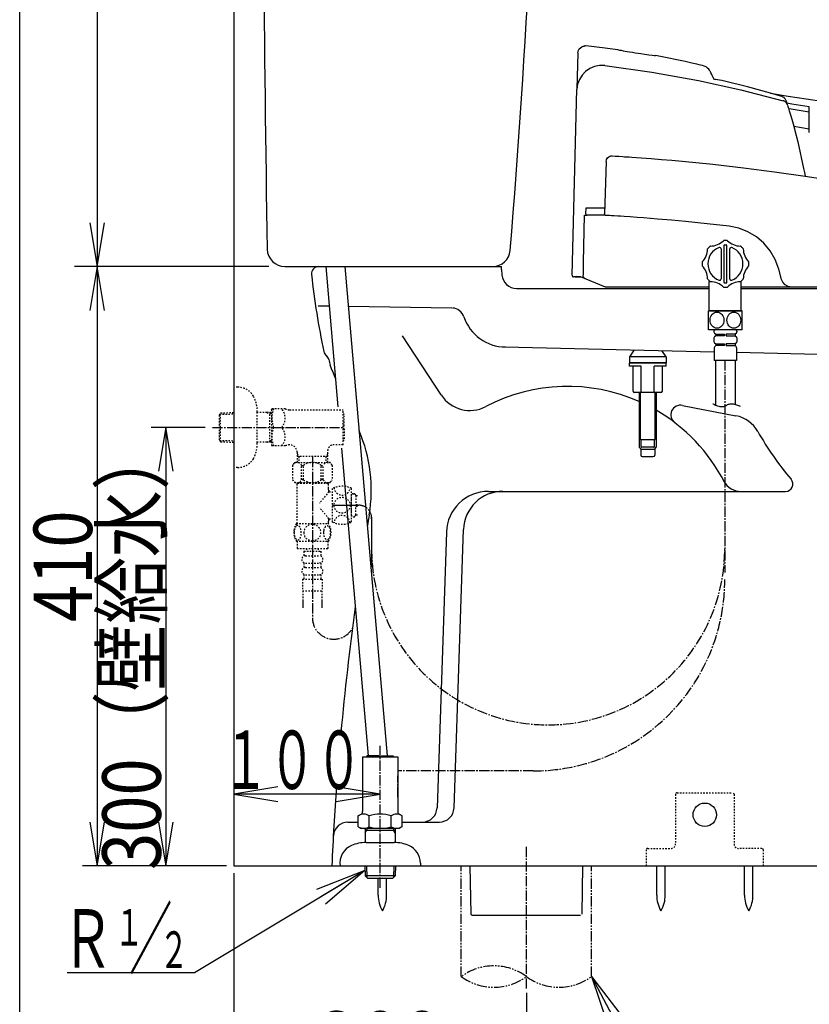
# Model space of a CAD drawing. Extents: x -20 to 1980, y 85 to 2885.
# Drawn here: x 160 to 700, y 487 to 1161 of the extents above; entities that cross this region are included whole.
import ezdxf
from ezdxf.enums import TextEntityAlignment as Align

# ---------------------------------------------------------------- set-up
doc = ezdxf.new("R2010")
doc.units = 0
doc.header["$MEASUREMENT"] = 0
for name, pattern in [('EXLTYPE2', [2, 1, -1]), ('EXLTYPE3', [10, 7, -1, 1, -1]), ('EXLTYPE4', [12, 7, -1, 1, -1, 1, -1])]:
    doc.linetypes.add(name, pattern=pattern)
doc.layers.get('0').update_dxf_attribs({"linetype": 'CONTINUOUS'})
for name, color, linetype in [('タンク', 7, 'CONTINUOUS'), ('便器', 7, 'CONTINUOUS'), ('便座', 7, 'CONTINUOUS'), ('寸法', 7, 'CONTINUOUS'), ('枠', 7, 'CONTINUOUS'), ('止水栓', 7, 'CONTINUOUS')]:
    doc.layers.add(name, color=color, linetype=linetype)
doc.styles.add('EXCADDIM1', font='monotxt', dxfattribs={"width": 0.95, "bigfont": 'extfont'})
doc.styles.add('EXCADDIM2', font='monotxt', dxfattribs={"width": 0.84, "bigfont": 'extfont'})
doc.styles.add('EXCADSTD', font='monotxt', dxfattribs={"bigfont": 'extfont'})
doc.styles.get("Standard").update_dxf_attribs({"font": 'monotxt', "bigfont": 'extfont'})
doc.dimstyles.get("Standard").update_dxf_attribs({"dimtxt": 0.18, "dimasz": 0.18, "dimexe": 0.18, "dimexo": 0.0625, "dimgap": 0.09, "dimtad": 0, "dimtih": 1, "dimtoh": 1, "dimdec": 4, "dimzin": 0, "dimtxsty": 'STANDARD', "dimcen": 0.09, "dimazin": 3, "dimtfac": 1, "dimtdec": 4, "dimtmove": 0, "dimatfit": 3, "dimtolj": 1, "dimtzin": 0})

# ---------------------------------------------------------------- blocks, each defined once
blk = doc.blocks.new('_EX_NORM')
at = {"color": 0, "linetype": 'CONTINUOUS'}
for q in [(-1, 0.166667), (-1, 0), (-1, -0.166667)]:
    blk.add_line((0, 0), q, dxfattribs=at)
blk = doc.blocks.new('*D16')
at = {"layer": '寸法', "color": 3, "linetype": 'CONTINUOUS'}
for p, q in [((213, 992.000324), (208, 962.000324)), ((213, 992.000324), (213, 582.000324)), ((218, 962.000324), (213, 992.000324)), ((208, 612.000324), (213, 582.000324)), ((213, 582.000324), (218, 612.000324)), ((301.5, 582.000324), (203, 582.000324))]:
    blk.add_line(p, q, dxfattribs=at)
at = {"layer": '寸法', "color": 2, "linetype": 'CONTINUOUS', "style": 'EXCADSTD', "width": 0.84}
blk.add_text('410', height=40, rotation=90, dxfattribs=at).set_placement((209.5, 787.000324), align=Align.CENTER)
blk = doc.blocks.new('*D21')
at = {"layer": '寸法', "color": 3, "linetype": 'CONTINUOUS'}
for p, q in [((286.8, 882.000324), (250, 882.000324)), ((260, 882.000324), (255, 852.000324)), ((260, 882.000324), (260, 582.000324)), ((265, 852.000324), (260, 882.000324)), ((255, 612.000324), (260, 582.000324)), ((260, 582.000324), (265, 612.000324))]:
    blk.add_line(p, q, dxfattribs=at)
at = {"layer": '寸法', "color": 2, "linetype": 'CONTINUOUS', "style": 'EXCADSTD', "width": 0.84}
blk.add_text('300（壁給水）', height=40, rotation=90, dxfattribs=at).set_placement((256.5, 732.000324), align=Align.CENTER)
blk = doc.blocks.new('*D24')
at = {"layer": '寸法', "color": 3, "linetype": 'CONTINUOUS'}
for p, q in [((306.5, 577.000324), (306.5, 429)), ((506.5, 495.1), (506.5, 429)), ((336.5, 444), (306.5, 439)), ((506.5, 439), (306.5, 439)), ((306.5, 439), (336.5, 434)), ((506.5, 439), (476.5, 444)), ((476.5, 434), (506.5, 439))]:
    blk.add_line(p, q, dxfattribs=at)
at = {"layer": '寸法', "color": 2, "linetype": 'CONTINUOUS', "style": 'EXCADSTD', "width": 0.945}
blk.add_text('200', height=40, dxfattribs=at).set_placement((406.5, 442.5), align=Align.CENTER)
blk = doc.blocks.new('*D25')
at = {"layer": '寸法', "color": 3, "linetype": 'CONTINUOUS'}
for p, q in [((325.682927, 1502.000324), (203, 1502.000324)), ((213, 1502.000324), (208, 1472.000324)), ((213, 1502.000324), (213, 992.000324)), ((218, 1472.000324), (213, 1502.000324)), ((208, 1022.000324), (213, 992.000324)), ((213, 992.000324), (218, 1022.000324))]:
    blk.add_line(p, q, dxfattribs=at)
at = {"layer": '寸法', "color": 2, "linetype": 'CONTINUOUS', "style": 'EXCADSTD', "width": 0.84}
blk.add_text('510', height=40, rotation=90, dxfattribs=at).set_placement((209.5, 1247.000324), align=Align.CENTER)

msp = doc.modelspace()

# ---------------------------------------------------------------- linework, layer by layer
at = {"layer": 'タンク', "color": 6, "linetype": 'CONTINUOUS'}
for p, q in [((369.339556, 992.000324), (377.6301, 895.933081)), ((382.387875, 992.000324), (411.266995, 657.361576)), ((380.057803, 867.80191), (398.218676, 657.361576)), ((595.637132, 562.044502), (595.637132, 582.000052)), ((601.436998, 562.044502), (601.436998, 582.000052)), ((655.637132, 562.044502), (655.637132, 582.000052)), ((661.436998, 562.044502), (661.436998, 582.000052)), ((405.137507, 562.044502), (405.137507, 573.699549)), ((410.937372, 562.044502), (410.937372, 573.699549))]:
    msp.add_line(p, q, dxfattribs=at)
at = {"layer": 'タンク', "color": 6, "linetype": 'EXLTYPE2'}
for p, q in [((608.5, 631.000324), (608.5, 597.000324)), ((609.5, 632.000324), (647.5, 632.000324)), ((648.5, 631.000324), (648.5, 597.000324)), ((588.5, 593.000324), (588.5, 582.000324)), ((589.5, 594.000324), (605.5, 594.000324)), ((667.5, 594.000324), (651.5, 594.000324)), ((668.5, 593.000324), (668.5, 582.000324))]:
    msp.add_line(p, q, dxfattribs=at)
at = {"layer": 'タンク', "color": 6, "linetype": 'CONTINUOUS'}
msp.add_circle((628.5, 617.000324), 8, dxfattribs=at)
at = {"layer": 'タンク', "color": 7, "linetype": 'CONTINUOUS'}
for centre, radius, start, end in [((20326.357301, 1346.004072), 20000, 179.790881, 180.980405), ((-5982.387436, 1539.770382), 6500, 355.2632, 358.935383), ((341.283435, 1004.000324), 12, 180.980405, 270), ((483.453147, 1004.000324), 12, 270, 355.2632)]:
    msp.add_arc(centre, radius, start, end, dxfattribs=at)
at = {"layer": 'タンク', "color": 6, "linetype": 'EXLTYPE2'}
for centre, radius, start, end in [((609.5, 631.000324), 1, 90, 180), ((647.5, 631.000324), 1, 0, 90), ((589.5, 593.000324), 1, 90, 180), ((605.5, 597.000324), 3, 270, 0), ((651.5, 597.000324), 3, 180, 270), ((667.5, 593.000324), 1, 0, 90)]:
    msp.add_arc(centre, radius, start, end, dxfattribs=at)
at = {"layer": 'タンク', "color": 6, "linetype": 'CONTINUOUS'}
for centre, start, end in [((425.13415, 561.669899), 178.926758, 211.259766), ((390.941034, 561.669899), 328.740234, 1.073222), ((615.633775, 561.669899), 178.926758, 211.259766), ((581.44066, 561.669899), 328.740234, 1.073222), ((675.633775, 561.669899), 178.926758, 211.259766), ((641.44066, 561.669899), 328.740234, 1.073222)]:
    msp.add_arc(centre, 20, start, end, dxfattribs=at)
at = {"layer": '便器', "color": 7, "linetype": 'CONTINUOUS'}
for p, q in [((306.5, 1866), (306.5, 582.000324)), ((341.283435, 992.000324), (489.5, 992.000324)), ((489.5, 990.000004), (489.5, 992.000004)), ((489.5, 990.000004), (489.789767, 986.233039)), ((499.760311, 977.000004), (631.478131, 977.000004)), ((653.478131, 977.000004), (1055.427397, 977.000004)), ((306.5, 582.000324), (1203, 582.000324))]:
    msp.add_line(p, q, dxfattribs=at)
at = {"layer": '便器', "color": 2, "linetype": 'CONTINUOUS'}
for p, q in [((371.687528, 964.793037), (364.1, 964.900004)), ((455.57224, 963.610461), (384.751742, 964.608863)), ((448.286089, 904.191011), (421.847765, 944.639042)), ((491.602295, 937.00768), (635.018429, 933.76259)), ((650.218429, 933.418658), (845.5, 929.000004)), ((613.147023, 897.026658), (649.798646, 889.902304)), ((480.669883, 838.232243), (683.770323, 838.232243)), ((451.798759, 810.325926), (445.384996, 621.660246)), ((457.01334, 621.660158), (463.490868, 812.151839)), ((384.412922, 612.000004), (391.488928, 612.000004)), ((421.511041, 612.000004), (447.019117, 612.000004))]:
    msp.add_line(p, q, dxfattribs=at)
at = {"layer": '便器', "color": 6, "linetype": 'EXLTYPE3'}
msp.add_line((418.499996, 629.000002), (418.499996, 643.636939), dxfattribs=at)
at = {"layer": '便器', "color": 1, "linetype": 'EXLTYPE3'}
msp.add_line((506.5, 498.1), (506.5, 595), dxfattribs=at)
at = {"layer": '便器', "color": 6, "linetype": 'EXLTYPE4'}
for p, q in [((462, 506.308177), (462, 582.000377)), ((551, 506.308177), (551, 582.000377))]:
    msp.add_line(p, q, dxfattribs=at)
at = {"layer": '便器', "color": 6, "linetype": 'CONTINUOUS'}
for p, q in [((467.90671, 582.000324), (468.482643, 549.005176)), ((544.924973, 582.000324), (544.51232, 549.000231)), ((468.482643, 549.005176), (469.500153, 548.000309)), ((543.499847, 548.000339), (469.500153, 548.000309))]:
    msp.add_line(p, q, dxfattribs=at)
at = {"layer": '便器', "color": 7, "linetype": 'CONTINUOUS'}
for centre, radius, start, end in [((364.5, 987.000004), 5, 90, 183.614812), ((856.634903, 1040.181179), 500, 186.167575, 192.278783), ((499.760311, 987.000004), 10, 184.398705, 270), ((372.958328, 934.910237), 5, 192.278783, 229.308541), ((366.438474, 927.327922), 5, 12.475932, 49.308541), ((857.561054, 1035.990757), 498, 192.475932, 192.943002), ((836.345518, 1105.020261), 498, 201.225572, 202.41592), ((298.462849, 839.158956), 102, 350.392956, 23.385397), ((2371.315231, 490.322317), 2000, 170.447304, 170.678427), ((2371.315231, 490.322317), 2000, 172.279216, 174.759276), ((2371.315231, 490.322317), 2000, 175.79704, 177.372698)]:
    msp.add_arc(centre, radius, start, end, dxfattribs=at)
at = {"layer": '便器', "color": 2, "linetype": 'CONTINUOUS'}
for centre, radius, start, end in [((455.448254, 954.815657), 8.795678, 18.30435, 87.040428), ((492.280934, 967.000004), 30, 198.30435, 270), ((534.761201, 789.604567), 120.405165, 66.017955, 117.668899), ((467.944181, 917.040265), 23.484971, 213.170111, 297.668899), ((611.884616, 890.532138), 6.616076, 79, 232.614885), ((534.761201, 789.604567), 120.405165, 27.168724, 59.815129), ((645.600848, 868.306506), 22, 29.455065, 79), ((845.87142, 981.406894), 208, 209.455065, 220.444207), ((653.057129, 851.224324), 13, 206.918076, 272), ((683.770323, 843.232243), 5, 270, 40.444207), ((480.669883, 809.344441), 28.887802, 90, 178), ((490.47319, 811.234326), 26.997917, 90, 178), ((435.390769, 622.000004), 10, 270, 358), ((447.019117, 622.000004), 10, 270, 358), ((384.492971, 602.000324), 10, 90, 176.004953)]:
    msp.add_arc(centre, radius, start, end, dxfattribs=at)
at = {"layer": '便器', "color": 6, "linetype": 'EXLTYPE4'}
for centre, start, end in [((484.25, 476.122294), 53.60609, 126.39391), ((484.25, 536.494059), 233.60609, 306.39391), ((528.75, 536.494059), 233.60609, 306.39391)]:
    msp.add_arc(centre, 37.5, start, end, dxfattribs=at)
at = {"layer": '便座', "color": 6, "linetype": 'CONTINUOUS'}
for p, q in [((541.728876, 1138.088795), (541.081238, 1113.356502)), ((537.746976, 986.026181), (541.081238, 1113.356505)), ((683.848398, 1105.780849), (684.829774, 1102.854085)), ((699.97382, 1086.058771), (689.375274, 1087.72763)), ((560.955134, 1063.806688), (559.90652, 1028.009682)), ((560.955134, 1063.806688), (560.955524, 1063.820003)), ((547.163674, 1028.120711), (547.268901, 1032.139194)), ((547.268901, 1032.139194), (553.16688, 1032.139194)), ((553.16688, 1032.139194), (560.027487, 1032.139194)), ((546.273686, 1027.094534), (548.163331, 1027.094534)), ((553.061652, 1027.094534), (548.163331, 1027.094534)), ((558.921584, 1027.094534), (553.061652, 1027.094534)), ((559.90652, 1028.009682), (559.906432, 1028.006511)), ((639.618428, 1004.067301), (639.618428, 983.5734)), ((641.618428, 1006.320351), (641.618428, 981.320351)), ((642.118428, 1006.820351), (643.118429, 1006.820351)), ((643.618429, 981.320351), (643.618429, 1006.320351)), ((645.618429, 983.5734), (645.618429, 1004.067301)), ((680.994498, 983.18827), (679.123133, 990.172303)), ((543.503345, 985.000004), (538.746633, 985.000004)), ((539.853165, 984.999579), (540.822428, 984.999579)), ((540.842079, 985.750004), (540.821404, 985.750004)), ((540.822428, 984.999579), (543.504378, 984.999579)), ((560.520043, 978.000004), (543.504378, 984.999579)), ((631.478131, 978.000004), (560.520043, 978.000004)), ((631.478131, 962.120374), (631.478131, 981.778384)), ((642.118428, 980.820351), (643.118429, 980.820351)), ((653.478131, 962.120374), (653.478131, 982.070165)), ((836.348589, 978.000004), (653.478131, 978.000004)), ((654.118429, 961.820374), (631.118429, 961.820374)), ((631.118429, 948.820374), (631.118429, 961.820374)), ((631.778131, 961.820374), (632.078131, 961.820374)), ((631.918429, 961.820349), (632.218429, 961.820349)), ((632.218429, 961.820349), (653.018429, 961.820349)), ((653.018429, 961.820349), (653.318429, 961.820349)), ((654.118429, 948.820374), (654.118429, 961.820374)), ((654.118429, 948.820374), (631.118429, 948.820374)), ((634.718429, 947.820374), (634.718429, 947.312776)), ((634.718429, 943.127973), (634.718429, 940.612776)), ((635.108718, 946.520152), (636.018429, 945.820374)), ((636.018429, 944.620374), (635.108718, 943.920597)), ((649.918429, 948.820374), (635.318429, 948.820374)), ((649.518429, 948.820374), (635.718429, 948.820374)), ((636.018429, 945.820374), (642.018429, 945.820374)), ((636.018429, 945.820374), (636.018429, 944.620374)), ((642.018429, 944.620374), (636.018429, 944.620374)), ((642.018429, 945.820374), (642.018429, 944.620374)), ((649.218429, 945.820374), (643.218429, 945.820374)), ((643.218429, 945.820374), (643.218429, 944.620374)), ((643.218429, 944.620374), (649.218429, 944.620374)), ((650.128139, 946.520152), (649.218429, 945.820374)), ((649.218429, 945.820374), (649.218429, 944.620374)), ((649.218429, 944.620374), (650.128139, 943.920597)), ((650.518429, 947.820374), (650.518429, 947.312776)), ((650.518429, 943.127973), (650.518429, 940.612776)), ((635.018429, 936.506161), (635.018429, 927.820374)), ((635.108718, 939.820152), (636.018429, 939.120374)), ((636.018429, 937.920374), (635.311322, 937.213267)), ((636.018429, 939.120374), (642.018429, 939.120374)), ((636.018429, 939.120374), (636.018429, 937.920374)), ((642.018429, 937.920374), (636.018429, 937.920374)), ((642.018429, 939.120374), (642.018429, 937.920374)), ((649.218429, 939.120374), (643.218429, 939.120374)), ((643.218429, 939.120374), (643.218429, 937.920374)), ((643.218429, 937.920374), (649.218429, 937.920374)), ((650.128139, 939.820152), (649.218429, 939.120374)), ((649.218429, 939.120374), (649.218429, 937.920374)), ((649.218429, 937.920374), (649.925535, 937.213267)), ((650.218429, 936.506161), (650.218429, 927.820374)), ((580.122985, 935.004714), (576.99992, 930.2)), ((601.99992, 930.2), (576.99992, 930.2)), ((576.99992, 930.2), (576.99992, 926.2)), ((601.99992, 930.2), (599.156798, 934.574035)), ((601.99992, 930.2), (601.99992, 926.2)), ((601.99992, 926.2), (576.99992, 926.2)), ((576.99992, 923.8), (576.99992, 925.8)), ((601.99992, 925.8), (576.99992, 925.8)), ((585.050245, 923.8), (576.99992, 923.8)), ((577.29992, 926.2), (577.29992, 925.8)), ((601.69992, 926.2), (577.29992, 926.2)), ((601.69992, 925.8), (577.29992, 925.8)), ((579.49992, 906.8), (579.49992, 923.8)), ((585.050245, 905.8), (585.050245, 923.8)), ((593.949596, 905.8), (593.949596, 923.8)), ((601.99992, 923.8), (593.949596, 923.8)), ((599.49992, 906.8), (599.49992, 923.8)), ((601.69992, 926.2), (601.69992, 925.8)), ((601.99992, 923.8), (601.99992, 925.8)), ((650.218429, 927.820374), (635.018429, 927.820374)), ((635.816435, 927.820374), (635.816435, 897.313737)), ((649.418429, 897.681265), (649.418429, 927.820374)), ((589.49992, 905.8), (580.49992, 905.8)), ((583.69992, 905.8), (583.69992, 868.400004)), ((584.49992, 873.873011), (584.49992, 905.8)), ((598.49992, 905.8), (589.49992, 905.8)), ((594.49992, 873.873011), (594.49992, 905.8)), ((595.29992, 905.8), (595.29992, 868.400004)), ((593.99992, 873.373011), (584.99992, 873.373011)), ((584.99992, 868.873011), (584.99992, 873.373011)), ((593.99992, 868.873011), (593.99992, 873.373011)), ((583.69992, 868.400004), (584.69992, 867.000004)), ((584.69992, 867.000004), (594.29992, 867.000004)), ((584.69992, 867.000004), (584.69992, 863.000004)), ((593.49992, 868.373011), (585.49992, 868.373011)), ((594.29992, 867.000004), (595.29992, 868.400004)), ((594.29992, 867.000004), (594.29992, 863.000004)), ((585.69992, 862.000004), (593.29992, 862.000004)), ((373.961266, 828.714267), (391.926284, 828.714267)), ((400.62314, 820.540972), (400.62314, 786.554481))]:
    msp.add_line(p, q, dxfattribs=at)
at = {"layer": '便座', "color": 6, "linetype": 'EXLTYPE3'}
for p, q in [((642.161818, 927.820374), (642.161818, 782.791946)), ((406.499985, 567.1), (406.499985, 664.1)), ((511.246302, 646.998921), (418.499985, 646.998921))]:
    msp.add_line(p, q, dxfattribs=at)
at = {"layer": '便座', "color": 6, "linetype": 'EXLTYPE2'}
for p, q in [((346.661266, 856.000324), (346.661266, 846.200324)), ((348.161266, 858.000324), (372.161266, 858.000324)), ((352.763259, 846.200324), (352.763259, 856.000324)), ((352.763259, 856.000324), (354.161266, 856.000324)), ((354.161266, 846.200324), (354.161266, 856.000324)), ((366.161266, 846.200324), (366.161266, 856.000324)), ((366.161266, 856.000324), (367.559273, 856.000324)), ((367.559273, 846.200324), (367.559273, 856.000324)), ((373.661266, 856.000324), (373.661266, 846.200324)), ((348.161266, 844.200324), (360.161266, 844.200324)), ((349.911266, 843.714267), (349.411266, 843.214267)), ((349.411266, 843.214267), (349.411266, 816.214267)), ((349.911266, 843.714267), (370.411266, 843.714267)), ((351.761266, 843.814267), (351.761266, 844.200324)), ((354.161266, 846.200324), (352.763259, 846.200324)), ((360.161266, 844.200324), (372.161266, 844.200324)), ((367.559273, 846.200324), (366.161266, 846.200324)), ((368.561266, 843.814267), (368.561266, 844.200324)), ((370.411266, 843.714267), (370.911266, 843.214267)), ((370.911266, 843.214267), (370.911266, 839.964267)), ((371.461266, 837.964267), (365.041063, 830.252683)), ((371.411266, 839.464267), (371.461266, 839.464267)), ((371.461266, 837.964267), (371.461266, 839.464267)), ((371.461266, 838.964267), (371.461266, 837.964267)), ((371.461266, 837.964267), (373.961266, 837.964267)), ((373.961266, 817.214267), (373.961266, 840.214267)), ((386.961266, 817.214267), (386.961266, 840.214267)), ((386.961266, 821.414267), (386.961266, 836.014267)), ((386.961266, 821.814267), (386.961266, 835.614267)), ((387.961266, 836.614267), (388.468865, 836.614267)), ((389.261489, 836.223978), (389.961266, 835.314267)), ((389.961266, 835.314267), (389.961266, 829.314267)), ((389.961266, 835.314267), (391.161266, 835.314267)), ((389.961266, 829.314267), (391.161266, 829.314267)), ((371.461266, 819.464267), (365.041063, 827.17585)), ((389.261489, 821.204556), (389.961266, 822.114267)), ((389.961266, 822.114267), (389.961266, 828.114267)), ((389.961266, 828.114267), (391.161266, 828.114267)), ((389.961266, 822.114267), (391.161266, 822.114267)), ((349.191265, 816.214267), (371.131267, 816.214267)), ((370.911266, 817.464267), (370.911266, 816.214267)), ((371.411266, 817.964267), (371.461266, 817.964267)), ((371.461266, 817.964267), (371.461266, 819.464267)), ((371.461266, 819.464267), (371.461266, 818.464267)), ((371.461266, 819.464267), (373.961266, 819.464267)), ((387.961266, 820.814267), (388.468865, 820.814267)), ((349.191265, 804.214755), (371.129741, 804.214755)), ((349.660503, 804.214755), (349.660503, 799.214755)), ((370.660503, 804.214755), (370.660503, 799.214755)), ((349.660503, 799.214755), (370.660503, 799.214755)), ((354.410503, 797.214755), (354.410503, 794.214755)), ((354.410503, 797.214755), (365.910503, 797.214755)), ((356.160503, 799.214755), (356.160503, 797.214755)), ((364.160503, 799.214755), (364.160503, 797.214755)), ((365.910503, 797.214755), (365.910503, 794.214755)), ((354.410503, 789.214755), (354.410503, 786.214755)), ((355.410503, 794.214755), (364.910503, 794.214755)), ((355.410503, 789.214755), (364.910503, 789.214755)), ((365.910503, 789.214755), (365.910503, 786.214755)), ((355.410503, 786.214755), (364.910503, 786.214755)), ((353.410503, 778.214755), (366.910503, 778.214755)), ((353.410503, 778.214755), (353.410503, 770.214755)), ((354.410503, 781.214755), (354.410503, 778.214755)), ((355.410503, 781.214755), (364.910503, 781.214755)), ((365.910503, 781.214755), (365.910503, 778.214755)), ((366.910503, 778.214755), (366.910503, 770.214755)), ((353.410503, 770.214755), (366.910503, 770.214755)), ((353.660499, 770.214755), (353.660499, 758.500382)), ((366.660499, 770.214755), (366.660499, 758.500382)), ((353.660503, 763.207974), (353.660503, 758.500382)), ((366.660503, 763.207974), (366.660503, 758.500382)), ((353.660503, 760.383382), (353.660503, 758.500382)), ((366.660503, 760.383382), (366.660503, 758.500382))]:
    msp.add_line(p, q, dxfattribs=at)
at = {"layer": '便座', "color": 6, "linetype": 'CONTINUOUS', "flags": 128}
for points in [[(541.728876, 1138.088795), (542.15977, 1139.992344), (542.69023, 1140.908021), (543.42021, 1141.708114), (544.305356, 1142.332243), (545.280212, 1142.743956), (546.261327, 1142.839578)], [(547.339533, 1142.731182), (546.775234, 1142.907633), (546.25197, 1142.935266)], [(568.800634, 1140.356543), (560.356865, 1141.478005), (547.221433, 1142.924151)], [(568.803967, 1140.381639), (568.74569, 1140.39283), (569.451896, 1140.258579), (570.197235, 1140.118134), (571.251646, 1139.921828), (572.684775, 1139.659528), (574.044007, 1139.415574), (575.359689, 1139.18385), (576.949795, 1138.909766), (578.955362, 1138.573101), (580.926131, 1138.252105), (583.009591, 1137.923255), (584.755146, 1137.655966), (587.167098, 1137.298819), (588.894759, 1137.051477), (590.280302, 1136.858361), (592.440677, 1136.566001), (593.791123, 1136.388642), (594.523009, 1136.294196), (594.690743, 1136.272659)], [(626.992326, 1129.495383), (626.80645, 1129.539947), (625.676119, 1129.808223), (624.587117, 1130.064508), (622.989997, 1130.436508), (619.639435, 1131.202016), (615.139047, 1132.198579), (609.483293, 1133.399792), (602.665699, 1134.772422), (594.690287, 1136.270231)], [(560.079427, 1129.507361), (556.553561, 1129.557357), (553.095375, 1128.870619), (549.854217, 1127.492092), (546.964785, 1125.497217), (544.552076, 1122.973571), (542.715176, 1120.029419), (541.540119, 1116.781474), (541.081237, 1113.356475)], [(560.181259, 1129.481691), (560.142359, 1129.487682), (560.124554, 1129.490876), (560.109614, 1129.494161), (560.098468, 1129.497503), (560.090438, 1129.500852), (560.079427, 1129.507361)], [(560.18168, 1129.484717), (592.218112, 1124.980832), (624.104462, 1119.234643), (653.205448, 1112.863422), (682.09551, 1105.439936)], [(635.221922, 1119.61632), (635.175497, 1119.70477), (634.309943, 1121.363316), (633.599699, 1122.731914), (633.042824, 1123.810896), (632.637271, 1124.600917), (632.380881, 1125.102977), (632.27086, 1125.319453), (632.261256, 1125.338393), (632.253101, 1125.354406), (632.242279, 1125.375519), (632.227047, 1125.404975), (632.209269, 1125.438982), (632.174167, 1125.504989), (632.027362, 1125.766115), (631.732858, 1126.230419), (631.211329, 1126.911807), (630.425903, 1127.710529), (629.36572, 1128.501461), (628.097842, 1129.144274), (626.98933, 1129.484187)], [(632.384612, 1125.095671), (632.351901, 1125.159789), (632.272117, 1125.316936), (632.274026, 1125.313139)], [(641.893208, 1118.749742), (640.136647, 1119.153542), (638.510339, 1119.505564), (637.123146, 1119.774195), (636.072321, 1119.909201), (635.714715, 1119.901865), (635.480755, 1119.831237), (635.449496, 1119.729599)], [(681.196714, 1108.316881), (673.513554, 1110.545155), (657.758162, 1114.831671), (641.903306, 1118.768536)], [(683.848398, 1105.780849), (683.668313, 1106.221389), (683.436777, 1106.637258), (683.157093, 1107.022523), (682.833252, 1107.371688), (682.469872, 1107.679771), (682.072138, 1107.942378), (681.645725, 1108.155763), (681.196714, 1108.316881)], [(684.829774, 1102.854085), (684.647998, 1103.308102), (684.411572, 1103.736301), (684.12407, 1104.132212), (683.789834, 1104.489852), (683.413917, 1104.803818), (683.002, 1105.069363), (682.560306, 1105.282476), (682.09551, 1105.439936)], [(699.97382, 1101.320679), (688.069606, 1103.188036), (684.546363, 1103.737822)], [(684.829774, 1102.854085), (684.979085, 1102.401068), (685.254485, 1101.559426), (685.677977, 1100.250624), (686.202863, 1098.603012), (687.056781, 1095.857453), (687.998088, 1092.733576), (688.928959, 1089.53051), (689.863621, 1086.191683), (690.192638, 1084.983843)], [(699.97382, 1097.676656), (687.513136, 1099.631303), (685.799897, 1099.898647)], [(699.97382, 1083.785811), (699.97382, 1101.320679)], [(690.192638, 1084.983843), (692.189556, 1077.239103), (696.105501, 1059.167105)], [(560.955524, 1063.820003), (561.218672, 1065.134225), (561.900728, 1066.287196), (562.925486, 1067.150473), (564.179962, 1067.627311), (565.161559, 1067.697481), (565.194681, 1067.695621)], [(565.194681, 1067.695621), (567.11465, 1067.578598), (569.785626, 1067.411596), (572.568556, 1067.232545), (573.707095, 1067.157815), (575.20278, 1067.058275), (576.813619, 1066.949411), (578.659707, 1066.822511)], [(578.659707, 1066.822511), (585.063483, 1066.363155), (591.821615, 1065.848158), (598.813096, 1065.284881), (605.916919, 1064.680681), (613.012079, 1064.042916), (633.942301, 1061.956528), (654.995722, 1059.557546), (676.104114, 1056.852186), (697.19925, 1053.846662), (718.212902, 1050.547191)], [(696.105501, 1059.167105), (696.635227, 1056.286845), (697.060162, 1053.866479)], [(545.414561, 985.078948), (545.455368, 987.077591), (545.618658, 995.072157), (546.273686, 1027.094534)], [(560.847161, 1026.982139), (559.401394, 1027.066767), (558.921584, 1027.094534)], [(560.847161, 1026.982139), (560.830038, 1026.983298), (560.659161, 1027.011368), (560.352419, 1027.147667), (560.108374, 1027.37737), (559.953967, 1027.67469), (559.906432, 1028.006511)], [(582.174536, 1025.566284), (577.474323, 1025.905219), (573.270026, 1026.195589), (570.862994, 1026.356332), (568.954439, 1026.480893), (566.515604, 1026.63699), (564.700102, 1026.750461), (563.302313, 1026.835586), (562.116615, 1026.906645), (561.30238, 1026.955195), (560.847161, 1026.982139)], [(645.154692, 1019.546169), (630.224213, 1021.22275), (615.354392, 1022.73829), (605.667212, 1023.642497), (596.062157, 1024.475091), (586.615435, 1025.231962), (582.174536, 1025.566284)], [(679.123133, 990.172303), (676.644798, 996.920034), (673.256831, 1002.745733), (668.946487, 1007.924869), (663.818447, 1012.304702), (658.033422, 1015.765181), (651.750751, 1018.196509), (645.154751, 1019.546162)], [(546.684174, 983.691536), (546.461075, 983.823282), (546.1728, 984.075751), (545.764859, 984.549485), (545.417603, 985.073653), (545.414561, 985.078948)], [(687.755979, 978.000004), (685.439639, 978.394357), (683.384885, 979.532505), (681.821734, 981.287224), (680.994498, 983.18827)], [(633.988539, 898.157447), (634.078763, 898.110902), (634.334171, 897.983273), (634.731869, 897.79257), (635.248962, 897.556804), (635.862556, 897.293982), (636.549757, 897.022116), (637.287668, 896.759214), (638.053397, 896.523287), (638.824048, 896.332343), (639.576727, 896.204393), (640.288539, 896.157447), (640.93337, 896.202236), (641.527687, 896.326011), (642.082917, 896.51158), (642.610484, 896.741748), (643.121812, 896.999322), (643.628325, 897.267108), (644.141449, 897.527912), (644.672608, 897.764542), (645.233226, 897.959803), (645.834728, 898.096503), (646.488539, 898.157447), (647.190605, 898.13199), (647.932299, 898.03219), (648.691183, 897.874223), (649.444819, 897.674262), (650.17077, 897.448484), (650.846596, 897.213063), (651.449861, 896.984175), (651.958126, 896.777994), (652.348952, 896.610695), (652.599903, 896.498455), (652.688539, 896.457447)]]:
    msp.add_lwpolyline(points, dxfattribs=at)
at = {"layer": '便座', "color": 6, "linetype": 'EXLTYPE2', "flags": 128}
for points in [[(360.160503, 804.429599), (360.65855, 804.451572), (361.154155, 804.51749), (361.642437, 804.620029), (362.128277, 804.766513), (362.597027, 804.95206), (363.048687, 805.174228), (363.478374, 805.435458), (363.881206, 805.730869), (364.257183, 806.058017), (364.59898, 806.416904), (364.909038, 806.802646), (365.182476, 807.210361), (365.419292, 807.640048), (365.612163, 808.089267), (365.765972, 808.553134), (365.875835, 809.026767), (365.941753, 809.507724), (365.966167, 809.991122), (365.941753, 810.476962), (365.875835, 810.957919), (365.765972, 811.431552), (365.612163, 811.892978), (365.419292, 812.342197), (365.182476, 812.771884), (364.909038, 813.18204), (364.59898, 813.565341), (364.257183, 813.924228), (363.881206, 814.251376), (363.478374, 814.546787), (363.048687, 814.808017), (362.597027, 815.032626), (362.128277, 815.218173), (361.642437, 815.362216), (361.146831, 815.467197), (360.64146, 815.530673), (360.133648, 815.552646), (359.625835, 815.530673), (359.120464, 815.467197), (358.624859, 815.362216), (358.139019, 815.218173), (357.670269, 815.032626), (357.218609, 814.808017), (356.788921, 814.546787), (356.386089, 814.251376), (356.010112, 813.924228), (355.668316, 813.565341), (355.358257, 813.18204), (355.08482, 812.771884), (354.848003, 812.342197), (354.655132, 811.892978), (354.501323, 811.431552), (354.39146, 810.957919), (354.325542, 810.476962), (354.30357, 809.993564)], [(347.665386, 809.964267), (347.675152, 809.527255), (347.702007, 809.095126), (347.748394, 808.670322), (347.814312, 808.255283), (347.894878, 807.854892), (347.992534, 807.46915), (348.109722, 807.100497), (348.239116, 806.756259), (348.383159, 806.433994), (348.541851, 806.141025), (348.710308, 805.874912), (348.890972, 805.642978), (349.07896, 805.440341), (349.276714, 805.274326), (349.481792, 805.14249), (349.689312, 805.049716), (349.901714, 804.991122), (350.114116, 804.974033), (350.32896, 804.993564), (350.541362, 805.049716), (350.748882, 805.14249), (350.95396, 805.274326), (351.151714, 805.440341), (351.339702, 805.642978), (351.520366, 805.877353), (351.688823, 806.141025), (351.847515, 806.433994), (351.991558, 806.756259), (352.120952, 807.100497), (352.235698, 807.46915), (352.335796, 807.854892), (352.416362, 808.257724), (352.48228, 808.672763), (352.528667, 809.097568), (352.555523, 809.529697), (352.565288, 809.964267), (352.555523, 810.398837), (352.526226, 810.830966), (352.479839, 811.255771), (352.416362, 811.67081), (352.335796, 812.073642), (352.235698, 812.459384), (352.120952, 812.825595), (351.991558, 813.172275), (351.847515, 813.492099), (351.688823, 813.787509), (351.520366, 814.051181), (351.339702, 814.285556), (351.151714, 814.485751), (350.95396, 814.654208), (350.748882, 814.783603), (350.541362, 814.878818), (350.32896, 814.93497), (350.114116, 814.954501), (349.901714, 814.93497), (349.689312, 814.878818), (349.481792, 814.783603), (349.276714, 814.654208), (349.07896, 814.485751)], [(347.748394, 811.255771), (347.702007, 810.830966), (347.675152, 810.398837), (347.665386, 809.964267)], [(349.07896, 814.485751), (348.890972, 814.285556), (348.710308, 814.051181), (348.539409, 813.787509), (348.383159, 813.492099), (348.239116, 813.172275), (348.10728, 812.825595), (347.992534, 812.459384), (347.894878, 812.073642), (347.814312, 811.67081), (347.748394, 811.255771)], [(354.30357, 809.991122), (354.325542, 809.507724), (354.39146, 809.026767), (354.501323, 808.553134), (354.655132, 808.089267), (354.848003, 807.64249), (355.08482, 807.210361), (355.358257, 806.802646), (355.668316, 806.416904), (356.010112, 806.060458), (356.386089, 805.730869), (356.788921, 805.4379), (357.218609, 805.174228), (357.670269, 804.949619), (358.139019, 804.764072), (358.624859, 804.620029), (359.120464, 804.515048), (359.625835, 804.451572), (360.133648, 804.429599), (360.143413, 804.429599), (360.150737, 804.429599), (360.160503, 804.429599)], [(367.763042, 809.956943), (367.772808, 809.554111), (367.802105, 809.15372), (367.848491, 808.758212), (367.911968, 808.374912), (367.992534, 808.001376), (368.092632, 807.64249), (368.207378, 807.303134), (368.336773, 806.980869), (368.480816, 806.683017), (368.639507, 806.412021), (368.807964, 806.165439), (368.988628, 805.948154), (369.179058, 805.760165), (369.376812, 805.606357), (369.579448, 805.486728), (369.789409, 805.398837), (369.99937, 805.345126), (370.214214, 805.328037), (370.426616, 805.345126), (370.639019, 805.398837), (370.84898, 805.486728), (371.051616, 805.606357), (371.24937, 805.762607), (371.437359, 805.948154), (371.618023, 806.165439), (371.788921, 806.409579), (371.945171, 806.683017), (372.089214, 806.980869), (372.22105, 807.303134), (372.335796, 807.64249), (372.433452, 808.001376), (372.514019, 808.37247), (372.579937, 808.758212), (372.626323, 809.15372), (372.653179, 809.554111), (372.662945, 809.956943), (372.653179, 810.359775), (372.626323, 810.760165), (372.579937, 811.155673), (372.51646, 811.541415), (372.433452, 811.914951), (372.335796, 812.273837), (372.22105, 812.613193), (372.089214, 812.935458), (371.945171, 813.230869), (371.788921, 813.504306), (371.618023, 813.750888), (371.4398, 813.968173), (371.24937, 814.15372), (371.051616, 814.307529), (370.84898, 814.429599), (370.639019, 814.51749), (370.426616, 814.571201), (370.214214, 814.58829), (369.99937, 814.568759), (369.789409, 814.51749), (369.579448, 814.429599), (369.376812, 814.307529), (369.179058, 814.15372)], [(367.848491, 811.155673), (367.802105, 810.762607), (367.772808, 810.362216), (367.763042, 809.959384)], [(369.179058, 814.15372), (368.988628, 813.968173), (368.807964, 813.750888), (368.639507, 813.504306), (368.480816, 813.230869), (368.336773, 812.933017), (368.207378, 812.613193), (368.092632, 812.273837), (367.992534, 811.914951), (367.911968, 811.541415), (367.848491, 811.155673)]]:
    msp.add_lwpolyline(points, dxfattribs=at)
at = {"layer": '便座', "color": 6, "linetype": 'EXLTYPE2'}
msp.add_circle((380.461266, 828.714267), 5.5, dxfattribs=at)
at = {"layer": '便座', "color": 6, "linetype": 'CONTINUOUS'}
for centre, radius, start, end in [((113.387626, -2600.965395), 3753.272745, 75.415073, 81.417919), ((680.058451, 1104.501628), 4, 18.798706, 73.511934), ((680.061733, 1104.491986), 4, 18.79697, 73.503096), ((548.163331, 1028.094534), 1, 178.5, 270), ((617.291283, 1004.312731), 13.164492, 316.185235, 358.799118), ((630.952773, 1004.026353), 0.5, 138.818097, 178.799118), ((642.618429, 993.820351), 16, 131.181903, 138.818097), ((642.618429, 993.820351), 12, 111.323687, 248.676313), ((632.412426, 1005.486006), 0.5, 91.200882, 131.181903), ((632.126048, 1019.147496), 13.164492, 271.200882, 313.814765), ((638.618428, 1004.067301), 1, 0, 111.323687), ((641.586374, 1009.287447), 0.5, 93.817448, 133.814765), ((642.618429, 993.820351), 16.001491, 86.182552, 93.817448), ((642.118428, 1006.320351), 0.5, 90, 180), ((643.118429, 1006.320351), 0.5, 0, 90), ((643.650483, 1009.287447), 0.5, 46.185235, 86.182552), ((653.110809, 1019.147496), 13.164492, 226.185235, 268.799118), ((646.618429, 1004.067301), 1, 68.676313, 180), ((642.618429, 993.820351), 12, 291.323687, 68.676313), ((652.824431, 1005.486006), 0.5, 48.818097, 88.799118), ((642.618429, 993.820351), 16, 41.181903, 48.818097), ((654.284084, 1004.026353), 0.5, 1.200882, 41.181903), ((667.945574, 1004.312731), 13.164492, 181.200882, 223.814765), ((642.618429, 993.820351), 16.001491, 176.182552, 183.817448), ((627.151332, 994.852405), 0.5, 136.185235, 176.182552), ((627.151332, 992.788296), 0.5, 183.817448, 223.814765), ((617.291283, 983.32797), 13.164492, 1.200882, 43.814765), ((667.945574, 983.32797), 13.164492, 136.185235, 178.799118), ((658.085525, 994.852405), 0.5, 3.817448, 43.814765), ((658.085525, 992.788296), 0.5, 316.185235, 356.182552), ((642.618429, 993.820351), 16.001491, 356.182552, 3.817448), ((538.746633, 986.000004), 1, 178.5, 270), ((630.952773, 983.614348), 0.5, 181.200882, 221.181903), ((638.618428, 983.5734), 1, 248.676313, 0), ((646.618429, 983.5734), 1, 180, 291.323687), ((654.284084, 983.614348), 0.5, 318.818097, 358.799118), ((642.618429, 993.820351), 16, 221.181903, 228.818097), ((632.412426, 982.154695), 0.5, 228.818097, 268.799118), ((632.126048, 968.493205), 13.164492, 46.185235, 88.799118), ((641.586374, 978.353254), 0.5, 226.185235, 266.182552), ((642.618429, 993.820351), 16.001491, 266.182552, 273.817448), ((642.118428, 981.320351), 0.5, 180, 270), ((643.118429, 981.320351), 0.5, 270, 0), ((643.650483, 978.353254), 0.5, 273.817448, 313.814765), ((653.110809, 968.493205), 13.164492, 91.200882, 133.814765), ((652.824431, 982.154695), 0.5, 271.200882, 311.181903), ((642.618429, 993.820351), 16, 311.181903, 318.818097), ((631.778131, 962.120374), 0.3, 180, 270), ((631.918429, 962.120349), 0.3, 180, 270), ((653.178131, 962.120374), 0.3, 270, 0), ((653.318429, 962.120349), 0.3, 270, 0), ((635.718429, 947.820374), 1, 90, 180), ((635.718429, 947.312776), 1, 180, 232.431408), ((635.718429, 943.127973), 1, 127.568592, 180), ((649.518429, 947.820374), 1, 0, 90), ((649.518429, 947.312776), 1, 307.568592, 0), ((649.518429, 943.127973), 1, 0, 52.431408), ((635.718429, 940.612776), 1, 180, 232.431408), ((636.018429, 936.506161), 1, 135, 180), ((649.218429, 936.506161), 1, 0, 45), ((649.518429, 940.612776), 1, 307.568592, 0), ((580.49992, 906.8), 1, 180, 270), ((598.49992, 906.8), 1, 270, 0), ((584.99992, 873.873011), 0.5, 180, 270), ((585.49992, 868.873011), 0.5, 180, 270), ((593.49992, 868.873011), 0.5, 270, 0), ((593.99992, 873.873011), 0.5, 270, 0), ((585.69992, 863.000004), 1, 180, 270), ((593.29992, 863.000004), 1, 270, 0)]:
    msp.add_arc(centre, radius, start, end, dxfattribs=at)
at = {"layer": '便座', "color": 6, "linetype": 'EXLTYPE2'}
for centre, radius, start, end in [((349.712263, 854.813804), 3.273593, 21.250854, 158.749146), ((371.390424, 839.015956), 30, 140.742087, 145.518118), ((360.161266, 848.000324), 10, 53.130102, 126.869898), ((370.610269, 854.813804), 3.273593, 21.250854, 158.749146), ((348.932108, 839.015956), 30, 34.481882, 39.257913), ((371.390424, 863.184692), 30, 214.481882, 219.257913), ((349.712263, 847.386844), 3.273593, 201.250854, 338.749146), ((360.161266, 854.200324), 10, 233.130102, 306.869898), ((370.610269, 847.386844), 3.273593, 201.250854, 338.749146), ((348.932108, 863.184692), 30, 320.742087, 325.518118), ((371.411266, 839.964267), 0.5, 180, 270), ((380.461266, 826.880934), 14.833333, 64.010766, 115.989234), ((380.461266, 841.156919), 5.5, 185.124321, 354.875679), ((387.961266, 835.614267), 1, 90, 180), ((388.468865, 835.614267), 1, 37.568592, 90), ((380.461266, 816.271615), 5.5, 5.124321, 174.875679), ((387.961266, 821.814267), 1, 180, 270), ((358.410015, 810.215732), 10.998535, 146.94841, 213.059082), ((371.411266, 817.464267), 0.5, 90, 180), ((361.910991, 810.215732), 10.99987, 326.937744, 33.054687), ((380.461266, 830.5476), 14.833333, 244.010766, 295.989234), ((388.468865, 821.814267), 1, 270, 322.431408), ((355.410503, 791.714755), 2.5, 90, 180), ((355.410503, 791.714755), 2.5, 180, 270), ((364.910503, 791.714755), 2.5, 0, 90), ((364.910503, 791.714755), 2.5, 270, 0), ((355.410503, 783.714755), 2.5, 90, 180), ((355.410503, 783.714755), 2.5, 180, 270), ((364.910503, 783.714755), 2.5, 0, 90), ((364.910503, 783.714755), 2.5, 270, 0)]:
    msp.add_arc(centre, radius, start, end, dxfattribs=at)
at = {"layer": '便座', "color": 6, "linetype": 'EXLTYPE3'}
for centre, radius, start, end in [((391.926284, 820.000642), 8.713625, 356.444816, 90), ((521.392479, 799.269018), 120.769339, 180, 0), ((511.246302, 777.914438), 130.915516, 270, 0)]:
    msp.add_arc(centre, radius, start, end, dxfattribs=at)
at = {"layer": '便座', "color": 6, "linetype": 'CONTINUOUS'}
for centre, major_axis in [((636.866435, 955.320374), (0, 5.5)), ((648.370422, 955.320374), (0, -5.5))]:
    msp.add_ellipse(centre, major_axis=major_axis, ratio=0.863636, dxfattribs=at)
at = {"layer": '寸法', "color": 3, "linetype": 'CONTINUOUS'}
for p, q in [((330.477709, 992.000324), (197.477709, 992.000324)), ((336.5, 636.1), (306.5, 631.1)), ((406.5, 631.1), (376.5, 636.1)), ((406.5, 631.1), (306.5, 631.1)), ((306.5, 631.1), (336.5, 626.1)), ((376.5, 626.1), (406.5, 631.1))]:
    msp.add_line(p, q, dxfattribs=at)
at = {"layer": '枠', "color": 7, "linetype": 'CONTINUOUS'}
msp.add_line((160, 85), (160, 2885), dxfattribs=at)
at = {"layer": '止水栓', "color": 6, "linetype": 'EXLTYPE2'}
for p, q in [((309.003105, 909.500324), (306.5, 909.500324)), ((296.66, 890.670246), (297.386194, 891.920246)), ((296.66, 873.370246), (296.66, 890.670246)), ((296.794768, 890.902223), (306.5, 891.190731)), ((297.386194, 891.920246), (306.5, 892.191172)), ((297.386194, 872.120246), (297.386194, 891.920246)), ((322.4968, 871.400324), (322.4968, 892.600324)), ((329.16, 892.270246), (322.4968, 892.270246)), ((332.162029, 892.180648), (329.147985, 892.270246)), ((329.147985, 892.270246), (330.955307, 891.216078)), ((330.955307, 871.823973), (330.955307, 892.21652)), ((332.162029, 891.180206), (330.955307, 891.216078)), ((332.158829, 894.250324), (332.447504, 894.750324)), ((332.158829, 894.250324), (332.158829, 869.750324)), ((341.520128, 894.750324), (332.447504, 894.750324)), ((344.551217, 894.000324), (381.161252, 894.000324)), ((381.161252, 870.000324), (381.161252, 894.000324)), ((381.861252, 891.000324), (381.161252, 891.000324)), ((381.861252, 882.900324), (381.861252, 891.000324)), ((381.861252, 882.900324), (381.161252, 882.900324)), ((381.861252, 881.100324), (381.161252, 881.100324)), ((381.861252, 881.100324), (381.861252, 873.000324)), ((296.66, 873.370246), (297.386194, 872.120246)), ((296.794768, 873.138269), (306.5, 872.849762)), ((297.386194, 872.120246), (306.5, 871.84932)), ((329.16, 871.770246), (322.4968, 871.770246)), ((329.147985, 871.770246), (330.955307, 872.824414)), ((332.162029, 871.859845), (329.147985, 871.770246)), ((332.162029, 872.860287), (330.955307, 872.824414)), ((332.158829, 869.750324), (332.447504, 869.250324)), ((341.520128, 869.250324), (332.447504, 869.250324)), ((344.6718, 870.000324), (344.551217, 870.000324)), ((381.161252, 870.000324), (373.414749, 870.000324)), ((381.861252, 873.000324), (381.161252, 873.000324)), ((349.683762, 865.000324), (349.683762, 858.000324)), ((349.683762, 864.126415), (350.911286, 862.000286)), ((370.638767, 864.126413), (369.411243, 862.000284)), ((370.638771, 858.000324), (370.638771, 866.149367)), ((370.638751, 862.000284), (349.683762, 862.000284)), ((350.911287, 862.000284), (350.911287, 858.000324)), ((369.436802, 862.000284), (369.436802, 858.000324))]:
    msp.add_line(p, q, dxfattribs=at)
at = {"layer": '止水栓', "color": 6, "linetype": 'EXLTYPE3'}
for p, q in [((291.8, 882.000324), (381.999999, 882.000324)), ((360.174045, 861.687554), (360.174045, 751.767108))]:
    msp.add_line(p, q, dxfattribs=at)
at = {"layer": '止水栓', "color": 6, "linetype": 'CONTINUOUS'}
for p, q in [((394.499985, 656.661576), (394.499985, 620.18734)), ((394.499985, 656.661576), (418.499985, 656.661576)), ((397.499985, 657.361576), (397.499985, 656.661576)), ((405.599985, 657.361576), (397.499985, 657.361576)), ((405.599985, 657.361576), (405.599985, 656.661576)), ((407.399985, 657.361576), (407.399985, 656.661576)), ((407.399985, 657.361576), (415.499985, 657.361576)), ((415.499985, 657.361576), (415.499985, 656.661576)), ((418.499985, 656.661576), (418.499985, 619.150345)), ((394.499985, 620.18734), (394.499985, 619.150345)), ((391.488928, 616.25721), (393.499985, 617.418294)), ((391.488928, 608.823424), (391.488928, 616.25721)), ((399.034276, 608.778795), (399.034276, 616.25721)), ((414.005538, 608.778795), (414.005538, 616.25721)), ((421.511041, 616.25721), (419.499985, 617.418294)), ((421.511041, 608.778795), (421.511041, 616.25721)), ((391.488928, 608.823424), (393.499985, 607.66234)), ((419.499985, 607.66234), (393.499985, 607.66234)), ((396.359506, 607.66234), (396.269907, 604.648295)), ((396.269907, 604.648295), (397.324075, 606.455618)), ((396.323633, 606.455618), (416.716181, 606.455618)), ((397.359947, 607.66234), (397.324075, 606.455618)), ((415.679867, 607.66234), (415.715739, 606.455618)), ((416.769907, 604.648295), (415.715739, 606.455618)), ((416.680309, 607.66234), (416.769907, 604.648295)), ((421.433741, 608.778795), (419.499985, 607.66234)), ((396.269907, 604.648295), (396.269907, 597.985095)), ((416.769907, 604.648295), (416.769907, 597.985095)), ((396.856445, 598.001307), (416.141113, 598.001307)), ((395.999512, 582.000331), (396.209473, 575.237635)), ((397.183594, 582.000331), (397.435059, 574.014491)), ((415.813965, 582.000331), (415.564941, 574.014491)), ((416.998047, 582.000331), (416.788086, 575.240077)), ((434, 583.999842), (434, 582.000331)), ((416.788086, 575.240077), (396.209473, 575.237635)), ((396.209473, 575.237635), (397.750629, 573.699549)), ((397.75, 573.699549), (415.25, 573.699549)), ((415.25, 573.699549), (416.788086, 575.240077)), ((279.500004, 508.859549), (192.500004, 508.859549))]:
    msp.add_line(p, q, dxfattribs=at)
at = {"layer": '止水栓', "color": 6, "linetype": 'EXLTYPE2', "flags": 128}
msp.add_lwpolyline([(309.003105, 854.500324), (306.5, 854.500324)], dxfattribs=at)
at = {"layer": '止水栓', "color": 6, "linetype": 'EXLTYPE2'}
for centre, radius, start, end in [((309.003105, 896.800324), 12.7, 31.438859, 90), ((297.5, 892.200324), 25, 0.916772, 26.677421), ((351.059556, 888.375324), 18.612052, 159.969519, 200.030481), ((331.337175, 888.375324), 10.182953, 321.240977, 38.759023), ((344.551217, 900.500324), 6.5, 242.204228, 270), ((351.059556, 875.625324), 18.612052, 159.969519, 200.030481), ((331.337175, 875.625324), 10.182953, 321.240977, 38.759023), ((297.5, 871.800324), 25, 333.322579, 359.083228), ((344.551217, 863.500324), 6.5, 90, 117.795772), ((344.683762, 865.000324), 5, 0, 90), ((375.596619, 865.501497), 5, 115.872755, 172.555023), ((309.003105, 867.200324), 12.7, 270, 328.561141)]:
    msp.add_arc(centre, radius, start, end, dxfattribs=at)
at = {"layer": '止水栓', "color": 6, "linetype": 'EXLTYPE3'}
msp.add_arc((374.838055, 751.767108), 14.664011, 180, 333.038028, dxfattribs=at)
at = {"layer": '止水栓', "color": 6, "linetype": 'CONTINUOUS'}
for centre, radius, start, end in [((395.281525, 610.508427), 6.865249, 56.863877, 123.136123), ((392.499985, 619.150345), 2, 300, 0), ((406.499985, 591.586775), 25.78689, 73.078523, 106.828962), ((417.758289, 610.508427), 6.865249, 56.863877, 123.136123), ((420.499985, 619.150345), 2, 180, 240), ((395.281525, 614.527578), 6.865249, 246.844796, 303.136123), ((406.499985, 633.44923), 25.78689, 253.141624, 286.921477), ((417.758289, 614.527578), 6.865249, 236.863877, 293.155204), ((391.998047, 583.999842), 12.999535, 113.146301, 188.848084), ((396.856445, 572.701014), 25.30016, 90, 113.202393), ((416.141113, 572.701014), 25.298605, 66.794876, 90), ((420.999512, 583.999842), 13.000488, 0.000031, 66.852539)]:
    msp.add_arc(centre, radius, start, end, dxfattribs=at)

# ---------------------------------------------------------------- texts
at = {"layer": '寸法', "color": 2, "linetype": 'CONTINUOUS', "style": 'EXCADSTD', "width": 0.672}
msp.add_text('１００', height=40, dxfattribs=at).set_placement((298.3, 634.6), (394.299999, 634.6), align=Align.FIT)
at = {"layer": '止水栓', "color": 2, "linetype": 'CONTINUOUS', "style": 'EXCADSTD'}
for s, height, width, p, p2 in [('Ｒ', 40, 0.945, (188.35784, 512.359549), (224.35784, 512.359549)), ('１', 25, 0.84, (224.85784, 527.559549), (244.85784, 527.559549)), ('２', 25, 0.84, (255.45784, 512.259549), (275.45784, 512.259549))]:
    msp.add_text(s, height=height, dxfattribs=dict(at, width=width)).set_placement(p, p2, align=Align.FIT)
at = {"layer": '止水栓', "color": 6, "linetype": 'CONTINUOUS', "style": 'EXCADSTD', "width": 0.945}
msp.add_text('／ ', height=40, dxfattribs=at).set_placement((234.85784, 512.359549), (270.85784, 512.359549), align=Align.FIT)

# ---------------------------------------------------------------- dimensions: what is measured, and where the dimension line sits
at = {"layer": '寸法', "color": 3, "linetype": 'CONTINUOUS'}
dim = msp.add_linear_dim(base=(213, 992.000324), p1=(341.081499, 1502.000324), p2=(341.288653, 992.000324), angle=90, dimstyle='STANDARD', override={"dimtxt": 40, "dimasz": 30, "dimexe": 10, "dimexo": 15.398573, "dimgap": 3.5, "dimtad": 1, "dimjust": 0, "dimtih": 0, "dimtoh": 0, "dimdec": 2, "dimzin": 8, "dimtxsty": 'EXCADDIM2', "dimblk1": '_EX_NORM', "dimblk2": '_EX_NORM', "dimsah": 1, "dimse1": 0, "dimse2": 1, "dimclrd": 3, "dimclre": 3, "dimclrt": 2, "dimtmove": 2}, dxfattribs=at)
dim.commit()
dim.dimension.update_dxf_attribs({"geometry": '*D25', "text_midpoint": (189.5, 1247.000324), "dimtype": 160})
dim = msp.add_linear_dim(base=(213, 582.000324), p1=(207.477709, 992.000324), p2=(306.5, 582.000324), angle=90, text='410', dimstyle='STANDARD', override={"dimtxt": 40, "dimasz": 30, "dimexe": 10, "dimexo": 5, "dimgap": 3.5, "dimtad": 1, "dimjust": 0, "dimtih": 0, "dimtoh": 0, "dimdec": 2, "dimzin": 8, "dimtxsty": 'EXCADDIM2', "dimblk1": '_EX_NORM', "dimblk2": '_EX_NORM', "dimsah": 1, "dimse1": 1, "dimse2": 0, "dimclrd": 3, "dimclre": 3, "dimclrt": 2, "dimtmove": 2}, dxfattribs=at)
dim.commit()
dim.dimension.update_dxf_attribs({"geometry": '*D16', "text_midpoint": (189.5, 787.000324), "dimtype": 160})
at = {"layer": '寸法', "color": 2, "linetype": 'CONTINUOUS'}
dim = msp.add_linear_dim(base=(260, 582.000324), p1=(291.8, 882.000324), p2=(262, 582.000324), angle=90, text='300（壁給水）', dimstyle='STANDARD', override={"dimtxt": 40, "dimasz": 30, "dimexe": 10, "dimexo": 5, "dimgap": 3.5, "dimtad": 1, "dimjust": 0, "dimtih": 0, "dimtoh": 0, "dimdec": 2, "dimzin": 8, "dimtxsty": 'EXCADDIM2', "dimblk1": '_EX_NORM', "dimblk2": '_EX_NORM', "dimsah": 1, "dimse1": 0, "dimse2": 1, "dimclrd": 3, "dimclre": 3, "dimclrt": 2, "dimtmove": 2}, dxfattribs=at)
dim.commit()
dim.dimension.update_dxf_attribs({"geometry": '*D21', "text_midpoint": (236.5, 732.000324), "dimtype": 160})
at = {"layer": '寸法', "color": 3, "linetype": 'CONTINUOUS'}
dim = msp.add_linear_dim(base=(306.5, 439), p1=(506.5, 548.000324), p2=(306.5, 582.000324), text='200', dimstyle='STANDARD', override={"dimtxt": 40, "dimasz": 30, "dimexe": 10, "dimexo": 52.900324, "dimgap": 3.5, "dimtad": 1, "dimjust": 0, "dimtih": 0, "dimtoh": 0, "dimdec": 2, "dimzin": 8, "dimtxsty": 'EXCADDIM1', "dimblk1": '_EX_NORM', "dimblk2": '_EX_NORM', "dimsah": 1, "dimse1": 0, "dimse2": 0, "dimclrd": 3, "dimclre": 3, "dimclrt": 2, "dimtmove": 2}, dxfattribs=at)
dim.commit()
dim.dimension.update_dxf_attribs({"geometry": '*D24', "text_midpoint": (406.5, 462.5), "dimtype": 160})

# ---------------------------------------------------------------- leaders
at = {"layer": '便器', "color": 6, "linetype": 'CONTINUOUS'}
msp.add_leader([(551, 506.308177), (614.555583, 387.071155)], dimstyle='STANDARD', override={"dimasz": 35, "dimldrblk": '_EX_NORM'}, dxfattribs=at)
at = {"layer": '止水栓', "color": 6, "linetype": 'CONTINUOUS'}
msp.add_leader([(396.018839, 578.910403), (279.500004, 508.859549)], dimstyle='STANDARD', override={"dimasz": 35, "dimldrblk": '_EX_NORM'}, dxfattribs=at)

doc.saveas('drawing.dxf')
